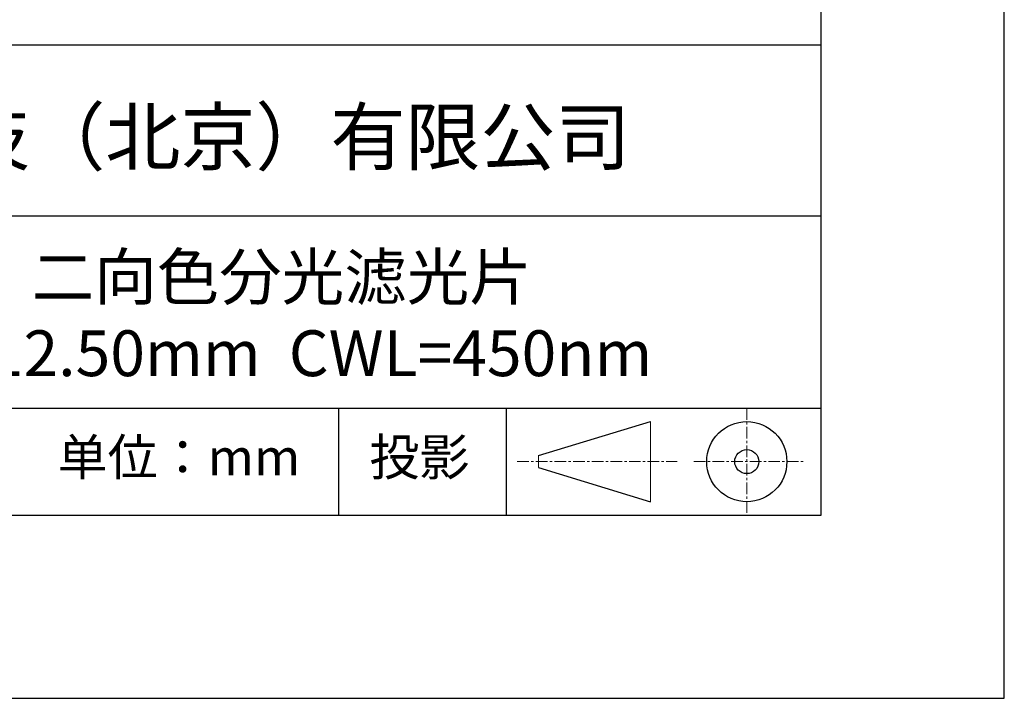
# Model space of a CAD drawing. Units: millimetres. Extents: x 0 to 297, y -2 to 208.
# Drawn here: x 243 to 297, y -2 to 35 of the extents above; entities that cross this region are included whole.
import ezdxf

# ---------------------------------------------------------------- set-up
doc = ezdxf.new("R2010")
doc.units = ezdxf.units.MM
doc.linetypes.add('CENTER', pattern=[10.16, 6.35, -1.27, 1.27, -1.27])
for name, color, linetype in [('1轮廓实线层', 7, 'Continuous'), ('6文字层', 3, 'Continuous'), ('细实线层', 7, 'Continuous')]:
    doc.layers.add(name, color=color, linetype=linetype)
doc.layers.add('3中心线层', color=1, linetype='CENTER', lineweight=9)
doc.layers.add('粗实线层', color=7, linetype='Continuous', lineweight=25)

# ---------------------------------------------------------------- blocks, each defined once
blk = doc.blocks.new('*X6')
at = {"layer": '粗实线层'}
for p, q in [((138.5, -95), (138.5, 95)), ((-138.5, -95), (138.5, -95))]:
    blk.add_line(p, q, dxfattribs=at)
at = {"layer": '细实线层'}
for p, q in [((148.5, -105), (148.5, 105)), ((-148.5, -105), (148.5, -105))]:
    blk.add_line(p, q, dxfattribs=at)

msp = doc.modelspace()

# ---------------------------------------------------------------- linework, layer by layer
at = {"layer": '1轮廓实线层'}
msp.add_line((146.597, 8.194), (286.597, 8.194), dxfattribs=at)
at = {"layer": '3中心线层', "color": 7, "ltscale": 0.1}
for p, q in [((282.547, 14.035), (282.547, 8.194)), ((270.027, 11.115), (278.751, 11.115)), ((279.66, 11.115), (285.632, 11.115))]:
    msp.add_line(p, q, dxfattribs=at)
at = {"layer": '3中心线层', "color": 7}
for p, q in [((277.302, 8.927), (277.302, 13.302)), ((271.177, 10.786), (271.177, 11.443))]:
    msp.add_line(p, q, dxfattribs=at)
at = {"layer": '粗实线层'}
for p, q in [((211.597, 33.861), (286.597, 33.861)), ((211.597, 24.527), (286.597, 24.527)), ((211.597, 14.035), (286.597, 14.035))]:
    msp.add_line(p, q, dxfattribs=at)
at = {"layer": '细实线层'}
for p, q in [((260.28, 14.035), (260.28, 8.194)), ((269.414, 14.035), (269.414, 8.194)), ((271.177, 11.443), (277.302, 13.302)), ((271.177, 10.786), (277.302, 8.927))]:
    msp.add_line(p, q, dxfattribs=at)
for radius in [2.187, 0.656]:
    msp.add_circle((282.547, 11.115), radius, dxfattribs=at)

# ---------------------------------------------------------------- block references
at = {"layer": '粗实线层'}
msp.add_blockref('*X6', (148.097, 103.194), dxfattribs=at)

# ---------------------------------------------------------------- texts
at = {"layer": '6文字层', "attachment_point": 5}
for s, insert, char_height, width in [('{\\fMicrosoft YaHei|b0|i0|c134|p34;联合光科技（北京）有限公司}', (249.601, 28.842), 3, 54.93812), ('{\\fMicrosoft YaHei|b0|i0|c134|p34;二向色分光滤光片^JD=12.50mm  CWL=450nm}', (257.176, 19.117), 2.5, 58.87635), ('{\\fSimSun|b0|i0|c134|p2;单位：mm} ', (251.57, 11.359), 2, 17.84856), ('{\\fSimSun|b0|i0|c134|p2;\\H0.91429x;投影} ', (264.686, 11.359), 2.1875, 17.84856)]:
    msp.add_mtext(s, dxfattribs=dict(at, insert=insert, char_height=char_height, width=width))

doc.saveas('drawing.dxf')
